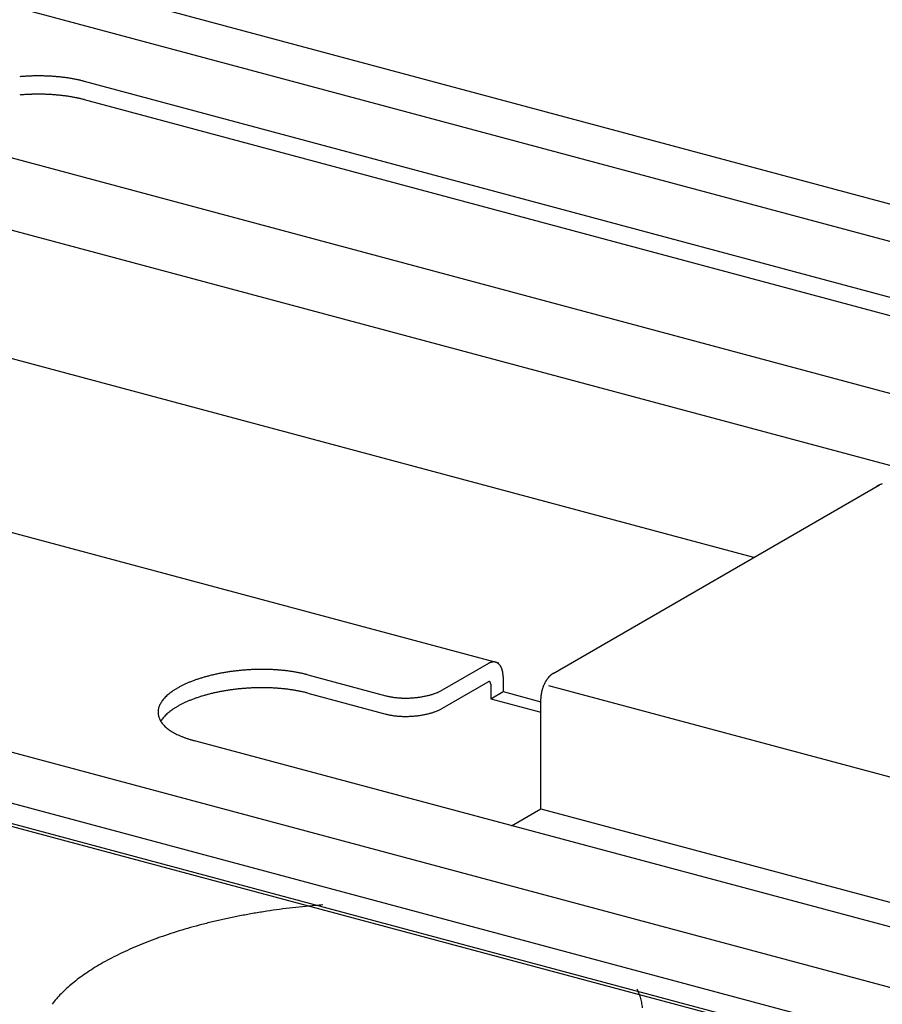
# Model space of a CAD drawing. Extents: x 5 to 415, y 6 to 292.
# Drawn here: x 274 to 275, y 209 to 210 of the extents above; entities that cross this region are included whole.
import ezdxf

# ---------------------------------------------------------------- set-up
doc = ezdxf.new("R2010")
doc.units = 0
doc.layers.add('_B-B_補強金具__金具__その他', color=7, linetype='CONTINUOUS')

msp = doc.modelspace()

# ---------------------------------------------------------------- linework, layer by layer
at = {"layer": '_B-B_補強金具__金具__その他', "color": 3, "linetype": 'CONTINUOUS'}
for p, q in [((287.36027, 205.99453), (269.10574, 210.88581)), ((287.32393, 205.97354), (269.10574, 210.8551)), ((274.86568, 209.12827), (269.10574, 210.67165)), ((274.42712, 209.14079), (269.10574, 210.56665)), ((274.21826, 209.05438), (269.10574, 210.42428)), ((286.60134, 205.55635), (269.10574, 210.24428)), ((286.55209, 205.52792), (269.10574, 210.20266)), ((286.53233, 205.51651), (269.10574, 210.18595)), ((269.10574, 210.18387), (286.52987, 205.51509)), ((273.87883, 209.5306), (274.66019, 209.32123)), ((273.87883, 209.5156), (274.66019, 209.30623)), ((274.56697, 209.26741), (273.78303, 209.47747)), ((274.17213, 209.03232), (274.21015, 209.05427)), ((274.06189, 209.04473), (274.12579, 209.02761)), ((274.17213, 209.01732), (274.20962, 209.03897)), ((274.21165, 209.03714), (274.21165, 209.02514)), ((274.22178, 209.04299), (274.22178, 209.03099)), ((274.06189, 209.02973), (274.12694, 209.0123)), ((274.21165, 209.02514), (274.22178, 209.03099)), ((274.22178, 209.03099), (274.25261, 209.02273)), ((274.21165, 209.02514), (274.25261, 209.01416)), ((274.75003, 208.78155), (273.96609, 208.9916))]:
    msp.add_line(p, q, dxfattribs=at)
at = {"layer": '_B-B_補強金具__金具__その他', "color": 4, "linetype": 'CONTINUOUS'}
for p, q in [((274.26275, 209.04588), (274.53, 209.20019)), ((274.2589, 209.0361), (274.64098, 208.93372)), ((274.25261, 208.93503), (274.25261, 209.02503)), ((274.22871, 208.92123), (274.25261, 208.93503)), ((274.25261, 208.93503), (274.64381, 208.83021))]:
    msp.add_line(p, q, dxfattribs=at)
at = {"layer": '_B-B_補強金具__金具__その他', "color": 3, "linetype": 'CONTINUOUS'}
for centre, radius, start, end in [((273.84156, 209.349), 0.18603, 93.75695, 94.77878), ((273.84158, 209.34874), 0.18629, 92.73638, 93.75725), ((273.84155, 209.34936), 0.18567, 91.71353, 92.73669), ((273.84151, 209.35087), 0.18417, 90.68513, 91.71384), ((273.84148, 209.35323), 0.1818, 89.64785, 90.68544), ((273.8415, 209.35642), 0.17861, 88.59825, 89.64817), ((273.8416, 209.3604), 0.17463, 87.53277, 88.5986), ((273.8418, 209.36512), 0.16991, 86.44764, 87.53314), ((273.84214, 209.37052), 0.1645, 85.33886, 86.44803), ((273.84263, 209.37653), 0.15846, 84.20213, 85.33928), ((273.8433, 209.38308), 0.15188, 83.03282, 84.20259), ((273.84415, 209.39008), 0.14483, 81.82588, 83.03332), ((273.84521, 209.39745), 0.13738, 80.57574, 81.82642), ((273.84648, 209.4051), 0.12963, 79.27629, 80.57635), ((273.84797, 209.41293), 0.12166, 77.9207, 79.27696), ((273.84967, 209.42086), 0.11355, 76.50138, 77.92146), ((273.85158, 209.42881), 0.10537, 75.00955, 76.5023), ((273.84156, 209.334), 0.18603, 93.75695, 94.77878), ((273.84158, 209.33374), 0.18629, 92.73638, 93.75725), ((273.84155, 209.33436), 0.18567, 91.71353, 92.73669), ((273.84151, 209.33587), 0.18417, 90.68513, 91.71384), ((273.84148, 209.33823), 0.1818, 89.64785, 90.68544), ((273.8415, 209.34142), 0.17861, 88.59825, 89.64817), ((273.8416, 209.3454), 0.17463, 87.53277, 88.5986), ((273.8418, 209.35012), 0.16991, 86.44764, 87.53314), ((273.84214, 209.35552), 0.1645, 85.33886, 86.44803), ((273.84263, 209.36153), 0.15846, 84.20213, 85.33928), ((273.8433, 209.36808), 0.15188, 83.03282, 84.20259), ((273.84415, 209.37508), 0.14483, 81.82588, 83.03332), ((273.84521, 209.38245), 0.13738, 80.57574, 81.82642), ((273.84648, 209.3901), 0.12963, 79.27629, 80.57635), ((273.84797, 209.39793), 0.12166, 77.9207, 79.27696), ((273.84967, 209.40586), 0.11355, 76.50138, 77.92146), ((273.85158, 209.41381), 0.10537, 75.00955, 76.5023), ((274.21569, 209.04347), 0.01212, 117.16512, 120.0199), ((274.21524, 209.04434), 0.01114, 114.14584, 117.16604), ((274.21487, 209.04516), 0.01024, 110.95196, 114.14661), ((274.21458, 209.04593), 0.00943, 107.57623, 110.95252), ((274.21436, 209.04662), 0.0087, 104.01416, 107.57649), ((274.21421, 209.04724), 0.00806, 100.26495, 104.01401), ((274.21411, 209.04779), 0.0075, 96.33267, 100.26431), ((274.21406, 209.04825), 0.00703, 92.22717, 96.33144), ((274.21404, 209.04864), 0.00665, 87.96491, 92.2253), ((274.21405, 209.04894), 0.00635, 83.56929, 87.96239), ((274.21407, 209.04915), 0.00614, 79.07038, 83.56618), ((274.2141, 209.04928), 0.006, 74.50396, 79.06682), ((274.21411, 209.04933), 0.00595, 69.90977, 74.50013), ((274.2141, 209.04931), 0.00597, 65.32924, 69.9059), ((274.21406, 209.04921), 0.00608, 60.80299, 65.32557), ((274.21397, 209.04905), 0.00627, 56.3684, 60.79972), ((274.21382, 209.04882), 0.00654, 52.05769, 56.36568), ((274.2136, 209.04854), 0.0069, 47.89663, 52.0556), ((274.2133, 209.04822), 0.00733, 43.90405, 47.89518), ((274.21292, 209.04785), 0.00786, 40.09201, 43.90322), ((274.21246, 209.04746), 0.00847, 36.46641, 40.0917), ((274.01942, 208.89408), 0.15463, 102.24004, 103.39589), ((274.02077, 208.88786), 0.161, 101.1153, 102.24048), ((274.02189, 208.88218), 0.16678, 100.01671, 101.11571), ((274.02279, 208.87712), 0.17192, 98.9401, 100.01709), ((274.02348, 208.87275), 0.17635, 97.88157, 98.94045), ((274.02398, 208.86912), 0.18002, 96.83744, 97.88191), ((274.02432, 208.86628), 0.18287, 95.80421, 96.83777), ((274.02452, 208.86428), 0.18488, 94.77848, 95.80452), ((274.02462, 208.86314), 0.18603, 93.75695, 94.77878), ((274.02464, 208.86288), 0.18629, 92.73638, 93.75725), ((274.02461, 208.8635), 0.18567, 91.71353, 92.73669), ((274.02457, 208.865), 0.18417, 90.68513, 91.71384), ((274.02454, 208.86736), 0.1818, 89.64785, 90.68544), ((274.02456, 208.87055), 0.17861, 88.59825, 89.64817), ((274.02466, 208.87453), 0.17463, 87.53277, 88.5986), ((274.02486, 208.87925), 0.16991, 86.44764, 87.53314), ((274.0252, 208.88465), 0.1645, 85.33886, 86.44803), ((274.02569, 208.89067), 0.15846, 84.20213, 85.33928), ((274.02636, 208.89721), 0.15188, 83.03282, 84.20259), ((274.02721, 208.90421), 0.14483, 81.82588, 83.03332), ((274.02827, 208.91158), 0.13738, 80.57574, 81.82642), ((274.02954, 208.91923), 0.12963, 79.27629, 80.57635), ((274.03103, 208.92706), 0.12166, 77.9207, 79.27696), ((274.03273, 208.93499), 0.11355, 76.50138, 77.92146), ((274.03464, 208.94294), 0.10537, 75.00955, 76.5023), ((274.21189, 209.04704), 0.00917, 33.028, 36.46654), ((274.21123, 209.04661), 0.00996, 29.7734, 33.02847), ((274.21048, 209.04618), 0.01083, 26.69616, 29.77411), ((274.20963, 209.04575), 0.01178, 23.7877, 26.69703), ((274.20868, 209.04533), 0.01282, 21.0381, 23.78867), ((274.20764, 209.04494), 0.01393, 18.43669, 21.03911), ((274.20652, 209.04456), 0.01511, 15.97255, 18.43771), ((274.20533, 209.04422), 0.01635, 13.63485, 15.97355), ((274.20407, 209.04391), 0.01765, 11.41306, 13.63582), ((274.20276, 209.04365), 0.01899, 9.2971, 11.41398), ((274.2014, 209.04343), 0.02036, 7.27748, 9.29797), ((274.20001, 209.04325), 0.02176, 5.34524, 7.27828), ((274.19861, 209.04312), 0.02317, 3.49208, 5.346), ((273.99691, 208.96025), 0.0846, 114.44681, 116.17477), ((274.00018, 208.95305), 0.09251, 112.81999, 114.44797), ((274.00331, 208.94562), 0.10058, 111.28131, 112.82102), ((274.00627, 208.93803), 0.10873, 109.82043, 111.28222), ((274.00904, 208.93036), 0.11687, 108.42821, 109.82124), ((274.01159, 208.92271), 0.12494, 107.0965, 108.42893), ((274.01391, 208.91517), 0.13283, 105.81803, 107.09714), ((274.01599, 208.90782), 0.14047, 104.5863, 105.81861), ((274.01783, 208.90076), 0.14776, 103.39542, 104.58683), ((274.21063, 209.03722), 0.00202, 117.16512, 120.0199), ((274.21056, 209.03736), 0.00186, 114.14584, 117.16604), ((274.2105, 209.0375), 0.00171, 110.95196, 114.14661), ((274.21045, 209.03763), 0.00157, 107.57623, 110.95252), ((274.21041, 209.03774), 0.00145, 104.01416, 107.57649), ((274.21039, 209.03785), 0.00134, 100.26495, 104.01401), ((274.21037, 209.03794), 0.00125, 96.33267, 100.26431), ((274.21036, 209.03801), 0.00117, 92.22717, 96.33144), ((274.21036, 209.03808), 0.00111, 87.96491, 92.2253), ((274.21036, 209.03813), 0.00106, 83.56929, 87.96239), ((274.21037, 209.03816), 0.00102, 79.07038, 83.56618), ((274.21037, 209.03819), 0.001, 74.50396, 79.06682), ((274.21037, 209.0382), 0.000991, 69.90977, 74.50013), ((274.21037, 209.03819), 0.000996, 65.32924, 69.9059), ((274.21036, 209.03817), 0.00101, 60.80299, 65.32557), ((274.21035, 209.03815), 0.00104, 56.3684, 60.79972), ((274.21032, 209.03811), 0.00109, 52.05769, 56.36568), ((274.21029, 209.03806), 0.00115, 47.89663, 52.0556), ((274.21024, 209.03801), 0.00122, 43.90405, 47.89518), ((274.21017, 209.03795), 0.00131, 40.09201, 43.90322), ((274.2101, 209.03788), 0.00141, 36.46641, 40.0917), ((274.21, 209.03781), 0.00153, 33.028, 36.46654), ((274.20989, 209.03774), 0.00166, 29.7734, 33.02847), ((274.20977, 209.03767), 0.0018, 26.69616, 29.77411), ((274.20962, 209.0376), 0.00196, 23.7877, 26.69703), ((274.20947, 209.03753), 0.00214, 21.0381, 23.78867), ((274.20929, 209.03746), 0.00232, 18.43669, 21.03911), ((274.20911, 209.0374), 0.00252, 15.97255, 18.43771), ((274.20891, 209.03734), 0.00273, 13.63485, 15.97355), ((274.2087, 209.03729), 0.00294, 11.41306, 13.63582), ((274.20848, 209.03725), 0.00316, 9.2971, 11.41398), ((274.20825, 209.03721), 0.00339, 7.27748, 9.29797), ((274.20802, 209.03718), 0.00363, 5.34524, 7.27828), ((274.20779, 209.03716), 0.00386, 3.49208, 5.346), ((274.20756, 209.03714), 0.0041, 1.71023, 3.49278), ((274.20732, 209.03714), 0.00433, 359.99251, 1.71088), ((274.19721, 209.04303), 0.02457, 1.71023, 3.49278), ((274.19582, 209.04299), 0.02596, 359.99251, 1.71088), ((273.97271, 208.99915), 0.03866, 129.50791, 132.42051), ((273.97605, 208.99511), 0.0439, 126.83453, 129.51048), ((273.97949, 208.99052), 0.04964, 124.37123, 126.8369), ((273.98299, 208.9854), 0.05584, 122.09392, 124.37337), ((273.98652, 208.97977), 0.06248, 119.98099, 122.09583), ((273.99004, 208.97367), 0.06953, 118.01317, 119.98266), ((273.99352, 208.96715), 0.07692, 116.17345, 118.01466), ((274.01599, 208.89282), 0.14047, 104.5863, 105.81861), ((274.01783, 208.88576), 0.14776, 103.39542, 104.58683), ((274.01942, 208.87908), 0.15463, 102.24004, 103.39589), ((274.02077, 208.87286), 0.161, 101.1153, 102.24048), ((274.02189, 208.86718), 0.16678, 100.01671, 101.11571), ((274.02279, 208.86212), 0.17192, 98.9401, 100.01709), ((274.02348, 208.85775), 0.17635, 97.88157, 98.94045), ((274.02398, 208.85412), 0.18002, 96.83744, 97.88191), ((274.02432, 208.85128), 0.18287, 95.80421, 96.83777), ((274.02452, 208.84928), 0.18488, 94.77848, 95.80452), ((274.02462, 208.84814), 0.18603, 93.75695, 94.77878), ((274.02464, 208.84788), 0.18629, 92.73638, 93.75725), ((274.02461, 208.8485), 0.18567, 91.71353, 92.73669), ((274.02457, 208.85), 0.18417, 90.68513, 91.71384), ((274.02454, 208.85236), 0.1818, 89.64785, 90.68544), ((274.02456, 208.85555), 0.17861, 88.59825, 89.64817), ((274.02466, 208.85953), 0.17463, 87.53277, 88.5986), ((274.02486, 208.86425), 0.16991, 86.44764, 87.53314), ((274.0252, 208.86965), 0.1645, 85.33886, 86.44803), ((274.02569, 208.87567), 0.15846, 84.20213, 85.33928), ((274.02636, 208.88221), 0.15188, 83.03282, 84.20259), ((274.02721, 208.88921), 0.14483, 81.82588, 83.03332), ((274.02827, 208.89658), 0.13738, 80.57574, 81.82642), ((274.02954, 208.90423), 0.12963, 79.27629, 80.57635), ((274.03103, 208.91206), 0.12166, 77.9207, 79.27696), ((274.03273, 208.91999), 0.11355, 76.50138, 77.92146), ((274.03464, 208.92794), 0.10537, 75.00955, 76.5023), ((274.14665, 209.08394), 0.05775, 285.81803, 287.09714), ((274.14766, 209.08066), 0.05432, 287.0965, 288.42893), ((274.14877, 209.07734), 0.05081, 288.42821, 289.82124), ((274.14997, 209.074), 0.04727, 289.82043, 291.28222), ((274.15126, 209.0707), 0.04373, 291.28131, 292.82102), ((274.15262, 209.06747), 0.04022, 292.81999, 294.44797), ((274.15404, 209.06434), 0.03678, 294.44681, 296.17477), ((274.15552, 209.06134), 0.03344, 296.17345, 298.01466), ((274.15703, 209.05851), 0.03023, 298.01317, 299.98266), ((273.95687, 209.01252), 0.0178, 151.50707, 156.3922), ((273.95885, 209.01144), 0.02006, 146.99635, 151.50702), ((273.96114, 209.00996), 0.02279, 142.85435, 146.99765), ((273.9637, 209.00802), 0.026, 139.06176, 142.8565), ((273.9665, 209.00559), 0.02971, 135.59258, 139.06436), ((273.96952, 209.00264), 0.03393, 132.41779, 135.59533), ((273.99352, 208.95215), 0.07692, 116.17345, 118.01466), ((273.99691, 208.94525), 0.0846, 114.44681, 116.17477), ((274.00018, 208.93805), 0.09251, 112.81999, 114.44797), ((274.00331, 208.93062), 0.10058, 111.28131, 112.82102), ((274.00627, 208.92303), 0.10873, 109.82043, 111.28222), ((274.00904, 208.91536), 0.11687, 108.42821, 109.82124), ((274.01159, 208.90771), 0.12494, 107.0965, 108.42893), ((274.01391, 208.90017), 0.13283, 105.81803, 107.09714), ((274.13764, 209.07186), 0.04581, 255.00955, 256.5023), ((274.13847, 209.07532), 0.04937, 256.50138, 257.92146), ((274.13921, 209.07877), 0.0529, 257.9207, 259.27696), ((274.13985, 209.08218), 0.05636, 259.27629, 260.57635), ((274.14041, 209.0855), 0.05973, 260.57574, 261.82642), ((274.14087, 209.0887), 0.06297, 261.82588, 263.03332), ((274.14124, 209.09175), 0.06604, 263.03282, 264.20259), ((274.14153, 209.09459), 0.0689, 264.20213, 265.33928), ((274.14174, 209.09721), 0.07152, 265.33886, 266.44803), ((274.14189, 209.09956), 0.07387, 266.44764, 267.53314), ((274.14198, 209.10161), 0.07593, 267.53277, 268.5986), ((274.14202, 209.10334), 0.07766, 268.59825, 269.64817), ((274.14203, 209.10473), 0.07905, 269.64785, 270.68544), ((274.14202, 209.10575), 0.08007, 270.68513, 271.71384), ((274.142, 209.10641), 0.08072, 271.71353, 272.73669), ((274.14199, 209.10668), 0.081, 272.73638, 273.75725), ((274.14199, 209.10656), 0.08088, 273.75695, 274.77878), ((274.14204, 209.10607), 0.08038, 274.77848, 275.80452), ((274.14212, 209.1052), 0.07951, 275.80421, 276.83777), ((274.14227, 209.10396), 0.07827, 276.83744, 277.88191), ((274.14249, 209.10239), 0.07667, 277.88157, 278.94045), ((274.14279, 209.10048), 0.07475, 278.9401, 280.01709), ((274.14318, 209.09828), 0.07251, 280.01671, 281.11571), ((274.14367, 209.09582), 0.07, 281.1153, 282.24048), ((274.14425, 209.09311), 0.06723, 282.24004, 283.39589), ((274.14495, 209.09021), 0.06424, 283.39542, 284.58683), ((274.14575, 209.08714), 0.06107, 284.5863, 285.81861), ((273.95227, 209.01399), 0.01295, 173.09634, 179.13478), ((273.95202, 209.014), 0.0127, 179.14533, 185.26451), ((273.95212, 209.01401), 0.01281, 185.27533, 191.36032), ((273.95289, 209.01392), 0.01358, 167.2351, 173.08724), ((273.95387, 209.01369), 0.01458, 161.64779, 167.22826), ((273.9552, 209.01325), 0.01598, 156.39415, 161.64349), ((273.96952, 208.98764), 0.03393, 132.41779, 135.59533), ((273.97271, 208.98415), 0.03866, 129.50791, 132.42051), ((273.97605, 208.98011), 0.0439, 126.83453, 129.51048), ((273.97949, 208.97552), 0.04964, 124.37123, 126.8369), ((273.98299, 208.9704), 0.05584, 122.09392, 124.37337), ((273.98652, 208.96477), 0.06248, 119.98099, 122.09583), ((273.99004, 208.95867), 0.06953, 118.01317, 119.98266), ((274.13764, 209.05686), 0.04581, 255.00955, 256.5023), ((274.14425, 209.07811), 0.06723, 282.24004, 283.39589), ((274.14495, 209.07521), 0.06424, 283.39542, 284.58683), ((274.14575, 209.07214), 0.06107, 284.5863, 285.81861), ((274.14665, 209.06894), 0.05775, 285.81803, 287.09714), ((274.14766, 209.06566), 0.05432, 287.0965, 288.42893), ((274.14877, 209.06234), 0.05081, 288.42821, 289.82124), ((274.14997, 209.059), 0.04727, 289.82043, 291.28222), ((274.15126, 209.0557), 0.04373, 291.28131, 292.82102), ((274.15262, 209.05247), 0.04022, 292.81999, 294.44797), ((274.15404, 209.04934), 0.03678, 294.44681, 296.17477), ((274.15552, 209.04634), 0.03344, 296.17345, 298.01466), ((274.15703, 209.04351), 0.03023, 298.01317, 299.98266), ((273.95259, 209.01411), 0.01328, 191.37014, 197.31004), ((273.95339, 209.01436), 0.01412, 197.31786, 203.01802), ((273.95453, 209.01485), 0.01536, 203.02336, 208.41341), ((273.95598, 209.01563), 0.01701, 208.41627, 213.4526), ((273.95885, 208.99644), 0.02006, 146.99635, 149.54293), ((273.95771, 209.01678), 0.01908, 213.45336, 218.11699), ((273.96114, 208.99496), 0.02279, 142.85435, 146.99765), ((273.95971, 209.01834), 0.02162, 218.11617, 222.40782), ((273.9637, 208.99302), 0.026, 139.06176, 142.8565), ((273.9665, 208.99059), 0.02971, 135.59258, 139.06436), ((274.13847, 209.06032), 0.04937, 256.50138, 257.92146), ((274.13921, 209.06377), 0.0529, 257.9207, 259.27696), ((274.13985, 209.06718), 0.05636, 259.27629, 260.57635), ((274.14041, 209.0705), 0.05973, 260.57574, 261.82642), ((274.14087, 209.0737), 0.06297, 261.82588, 263.03332), ((274.14124, 209.07675), 0.06604, 263.03282, 264.20259), ((274.14153, 209.07959), 0.0689, 264.20213, 265.33928), ((274.14174, 209.08221), 0.07152, 265.33886, 266.44803), ((274.14189, 209.08456), 0.07387, 266.44764, 267.53314), ((274.14198, 209.08661), 0.07593, 267.53277, 268.5986), ((274.14202, 209.08834), 0.07766, 268.59825, 269.64817), ((274.14203, 209.08973), 0.07905, 269.64785, 270.68544), ((274.14202, 209.09075), 0.08007, 270.68513, 271.71384), ((274.142, 209.09141), 0.08072, 271.71353, 272.73669), ((274.14199, 209.09168), 0.081, 272.73638, 273.75725), ((274.14199, 209.09156), 0.08088, 273.75695, 274.77878), ((274.14204, 209.09107), 0.08038, 274.77848, 275.80452), ((274.14212, 209.0902), 0.07951, 275.80421, 276.83777), ((274.14227, 209.08896), 0.07827, 276.83744, 277.88191), ((274.14249, 209.08739), 0.07667, 277.88157, 278.94045), ((274.14279, 209.08548), 0.07475, 278.9401, 280.01709), ((274.14318, 209.08328), 0.07251, 280.01671, 281.11571), ((274.14367, 209.08082), 0.07, 281.1153, 282.24048), ((273.96193, 209.02037), 0.02463, 222.40595, 226.34028), ((273.96435, 209.0229), 0.02813, 226.33782, 229.93816), ((273.96693, 209.02597), 0.03214, 229.93544, 233.22963), ((273.96964, 209.0296), 0.03667, 233.22688, 236.2442), ((273.97244, 209.03378), 0.0417, 236.24156, 239.01087), ((273.97529, 209.03852), 0.04723, 239.00841, 241.55694), ((273.97816, 209.04381), 0.05325, 241.5547, 243.90747), ((273.981, 209.04962), 0.05972, 243.90547, 246.0851), ((273.9838, 209.05591), 0.0666, 246.08332, 248.11002), ((273.9865, 209.06264), 0.07386, 248.10844, 250.00014), ((273.9891, 209.06976), 0.08143, 249.99875, 251.77127), ((273.99155, 209.07719), 0.08926, 251.77004, 253.43737), ((273.99383, 209.08485), 0.09725, 253.43621, 255.01097)]:
    msp.add_arc(centre, radius, start, end, dxfattribs=at)
at = {"layer": '_B-B_補強金具__金具__その他', "color": 4, "linetype": 'CONTINUOUS'}
for centre, radius, start, end in [((274.54043, 209.17718), 0.02526, 117.16512, 120.0199), ((274.5395, 209.179), 0.02321, 114.14584, 117.16604), ((274.53873, 209.18072), 0.02134, 110.95196, 114.14661), ((274.53813, 209.1823), 0.01964, 107.57623, 110.95252), ((274.26997, 209.03393), 0.01398, 127.69186, 129.99041), ((274.26933, 209.03476), 0.01293, 125.27143, 127.69285), ((274.26875, 209.03558), 0.01193, 122.71742, 125.27245), ((274.26824, 209.03637), 0.01099, 120.01891, 122.71844), ((274.28238, 209.02435), 0.02979, 155.48812, 156.87645), ((274.28191, 209.02456), 0.02927, 154.08393, 155.48849), ((274.28135, 209.02483), 0.02865, 152.65951, 154.08431), ((274.28071, 209.02516), 0.02793, 151.21068, 152.65991), ((274.28, 209.02556), 0.02712, 149.73303, 151.2111), ((274.27923, 209.02601), 0.02622, 148.22193, 149.73348), ((274.2784, 209.02652), 0.02525, 146.67245, 148.22241), ((274.27754, 209.02708), 0.02422, 145.07933, 146.67296), ((274.27665, 209.0277), 0.02314, 143.43693, 145.07988), ((274.27575, 209.02837), 0.02202, 141.73921, 143.43752), ((274.27485, 209.02909), 0.02087, 139.97967, 141.73985), ((274.27396, 209.02984), 0.0197, 138.15128, 139.98035), ((274.27308, 209.03062), 0.01853, 136.24649, 138.15201), ((274.27224, 209.03143), 0.01736, 134.25717, 136.24728), ((274.27143, 209.03225), 0.01621, 132.1746, 134.25802), ((274.27068, 209.03309), 0.01508, 129.98946, 132.1755), ((274.28026, 209.02464), 0.02767, 170.68995, 172.14838), ((274.28101, 209.02452), 0.02842, 169.25782, 170.69036), ((274.28165, 209.0244), 0.02908, 167.84729, 169.25821), ((274.28219, 209.02428), 0.02963, 166.45431, 167.84767), ((274.28262, 209.02418), 0.03007, 165.07496, 166.45467), ((274.28293, 209.02409), 0.03039, 163.70543, 165.07531), ((274.28313, 209.02404), 0.0306, 162.342, 163.70577), ((274.28321, 209.02401), 0.03068, 160.98101, 162.34234), ((274.28317, 209.02403), 0.03064, 159.6188, 160.98135), ((274.28301, 209.02408), 0.03048, 158.25173, 159.61915), ((274.28275, 209.02419), 0.03019, 156.87609, 158.25208), ((274.27538, 209.02503), 0.02277, 178.33224, 179.99311), ((274.27648, 209.025), 0.02386, 176.72323, 178.3328), ((274.27753, 209.02494), 0.02491, 175.15971, 176.72375), ((274.27851, 209.02486), 0.0259, 173.63629, 175.16019), ((274.27943, 209.02476), 0.02683, 172.14795, 173.63675), ((274.11505, 208.28269), 0.57506, 97.88156, 98.94044), ((274.11669, 208.27085), 0.58701, 96.83743, 97.8819), ((274.1178, 208.2616), 0.59632, 95.8042, 96.83775), ((274.11847, 208.25507), 0.60288, 94.77847, 95.8045), ((274.11878, 208.25136), 0.60662, 94.20494, 94.77878), ((274.10183, 208.35225), 0.50423, 102.24004, 103.39589), ((274.10624, 208.33196), 0.52499, 101.1153, 102.24048), ((274.10988, 208.31345), 0.54386, 100.01671, 101.11571), ((274.1128, 208.29695), 0.56062, 98.94009, 100.01707), ((274.08385, 208.42102), 0.43314, 105.81802, 107.09714), ((274.09064, 208.39706), 0.45804, 104.58629, 105.8186), ((274.09664, 208.37404), 0.48183, 103.39542, 104.58682), ((274.05895, 208.49556), 0.35454, 109.82042, 111.28221), ((274.06796, 208.47056), 0.38111, 108.42819, 109.82123), ((274.07628, 208.44562), 0.4074, 107.09648, 108.42892), ((274.02841, 208.56804), 0.27587, 114.44679, 116.17476), ((274.03909, 208.54456), 0.30166, 112.81998, 114.44797), ((274.0493, 208.52031), 0.32797, 111.2813, 112.82101), ((274.00603, 208.6118), 0.22671, 118.01315, 119.98265), ((274.01735, 208.59052), 0.25081, 116.17345, 118.01465), ((273.98303, 208.65003), 0.18208, 122.0939, 124.37337), ((273.99455, 208.63168), 0.20375, 119.98099, 122.09583), ((273.96039, 208.68169), 0.14316, 126.83452, 129.51047), ((273.97161, 208.66673), 0.16185, 124.37122, 126.8369), ((273.9391, 208.70625), 0.11064, 132.41779, 135.59532), ((273.94952, 208.69487), 0.12607, 129.5079, 132.4205), ((274.28644, 208.76546), 0.05009, 23.02335, 26.03027), ((273.92013, 208.7238), 0.08478, 139.06175, 142.85649), ((273.92927, 208.71588), 0.09688, 135.59258, 139.06435), ((274.29015, 208.76704), 0.04606, 17.31786, 23.01801), ((274.29278, 208.76786), 0.0433, 11.37013, 17.31003), ((274.29429, 208.76817), 0.04176, 5.27533, 11.36032)]:
    msp.add_arc(centre, radius, start, end, dxfattribs=at)

doc.saveas('drawing.dxf')
